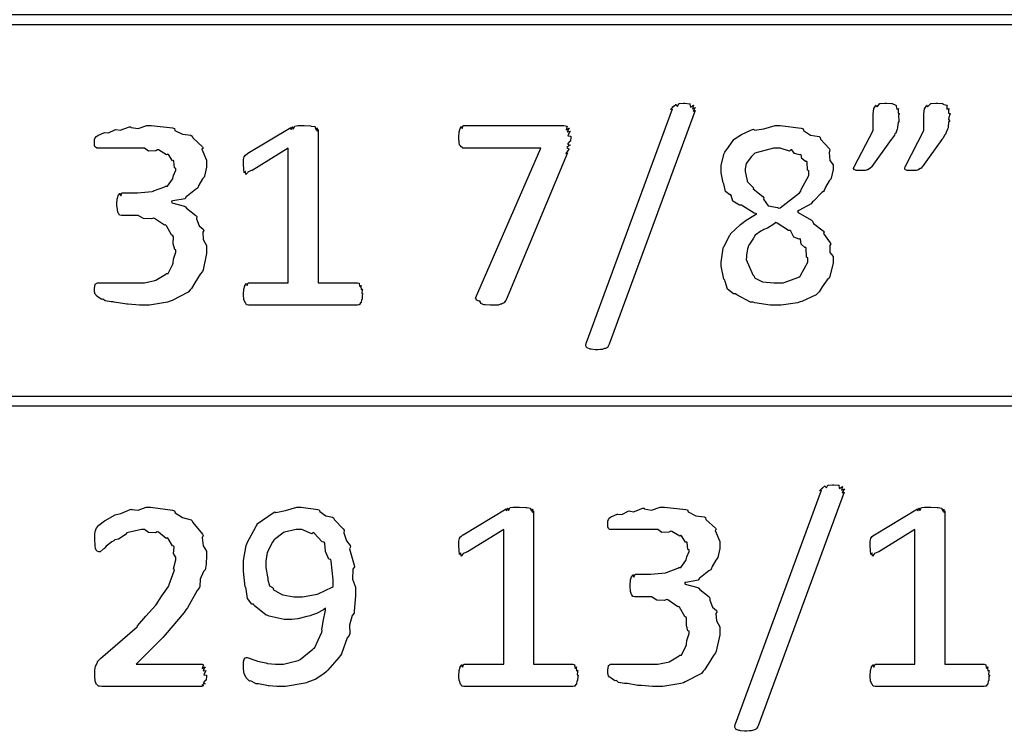
# Model space of a CAD drawing. Extents: x 0.53 to 7.97, y 0.34 to 9.17.
# Drawn here: x 2.6 to 3.21, y 4.33 to 4.77 of the extents above; entities that cross this region are included whole.
import ezdxf

# ---------------------------------------------------------------- set-up
doc = ezdxf.new("R2010")
doc.units = 0
doc.layers.get('0').update_dxf_attribs({"linetype": 'CONTINUOUS'})

msp = doc.modelspace()

# ---------------------------------------------------------------- linework, layer by layer
at = {"color": 0}
for points in [[(0.550022, 4.77083), (4.70335, 4.77083), (4.70335, 4.77669), (0.550022, 4.77669), (0.550022, 4.77083)], [(2.96853, 4.57238), (2.96843, 4.57194), (2.96778, 4.57075), (2.96767, 4.57064), (2.96756, 4.57042), (2.96625, 4.56982), (2.96615, 4.56976), (2.9656, 4.56972), (2.96419, 4.56917), (2.96397, 4.56912), (2.96322, 4.56912), (2.96149, 4.5689), (2.96094, 4.5689), (2.96001, 4.5689), (2.95747, 4.56928), (2.95725, 4.56933), (2.95665, 4.56933), (2.95497, 4.5701), (2.95486, 4.57021), (2.95469, 4.57021), (2.954, 4.5714), (2.954, 4.5715), (2.954, 4.5715), (2.95432, 4.57329), (2.95443, 4.57346), (3.00782, 4.71843), (3.00754, 4.71826), (3.00657, 4.7181), (3.00857, 4.72006), (3.00868, 4.72017), (3.0084, 4.71994), (3.00765, 4.71924), (3.00988, 4.72119), (3.00999, 4.72125), (3.00999, 4.72092), (3.01085, 4.71989), (3.01183, 4.72168), (3.01215, 4.72168), (3.01215, 4.72168), (3.0146, 4.7219), (3.0154, 4.7219), (3.0154, 4.7219), (3.01867, 4.72157), (3.01887, 4.72146), (3.01867, 4.72108), (3.01899, 4.71946), (3.02094, 4.72071), (3.02106, 4.7206), (3.02072, 4.72017), (3.02024, 4.71847), (3.02214, 4.71929), (3.02214, 4.71929), (3.02165, 4.71881), (3.02056, 4.71696), (3.02192, 4.71733), (3.02192, 4.71733), (2.96853, 4.57238)], [(3.14844, 4.71539), (3.14806, 4.71436), (3.14822, 4.71099), (3.14822, 4.71061), (3.14785, 4.71007), (3.14746, 4.70703), (3.14735, 4.70671), (3.14714, 4.70589), (3.14632, 4.70335), (3.14589, 4.70313), (3.14583, 4.70301), (3.14551, 4.70204), (3.14367, 4.69965), (3.14344, 4.69933), (3.13151, 4.68261), (3.13135, 4.68229), (3.13053, 4.68164), (3.13043, 4.68153), (3.13032, 4.68137), (3.12924, 4.68078), (3.12912, 4.68067), (3.12864, 4.68067), (3.12733, 4.68028), (3.12717, 4.68024), (3.12651, 4.68024), (3.12506, 4.68024), (3.12457, 4.68024), (3.12397, 4.68024), (3.12261, 4.68024), (3.12218, 4.68024), (3.12185, 4.68024), (3.12093, 4.68067), (3.12088, 4.68067), (3.12071, 4.68067), (3.12022, 4.68147), (3.12022, 4.68153), (3.12022, 4.68153), (3.12056, 4.68272), (3.12067, 4.68283), (3.13238, 4.70497), (3.13238, 4.71539), (3.13238, 4.71539), (3.13271, 4.71843), (3.13282, 4.71864), (3.13282, 4.71864), (3.13396, 4.72049), (3.13411, 4.7206), (3.13406, 4.72043), (3.13482, 4.71972), (3.13644, 4.72168), (3.13672, 4.72168), (3.13672, 4.72168), (3.13965, 4.7219), (3.14063, 4.7219), (3.14063, 4.7219), (3.14382, 4.72174), (3.1441, 4.72168), (3.1441, 4.72168), (3.14632, 4.72076), (3.14649, 4.7206), (3.14649, 4.72), (3.14708, 4.71821), (3.148, 4.71864), (3.148, 4.71864), (3.14785, 4.71799), (3.14785, 4.71582), (3.14844, 4.7155), (3.14844, 4.71539)], [(3.18012, 4.71539), (3.17964, 4.71468), (3.17899, 4.71197), (3.17974, 4.71094), (3.17969, 4.71061), (3.1791, 4.71013), (3.17893, 4.70703), (3.17882, 4.70671), (3.17844, 4.70589), (3.17736, 4.70335), (3.17731, 4.70313), (3.17731, 4.70301), (3.17686, 4.70231), (3.17557, 4.70008), (3.17503, 4.69954), (3.17492, 4.69933), (3.16297, 4.68261), (3.16265, 4.68246), (3.162, 4.68164), (3.16189, 4.68153), (3.16151, 4.68137), (3.16069, 4.68078), (3.1606, 4.68067), (3.16026, 4.68061), (3.15901, 4.68028), (3.15886, 4.68024), (3.15858, 4.68024), (3.15679, 4.68024), (3.15625, 4.68024), (3.15565, 4.68024), (3.15429, 4.68024), (3.15386, 4.68024), (3.15349, 4.68024), (3.15246, 4.68067), (3.15235, 4.68067), (3.15224, 4.68067), (3.15192, 4.68132), (3.15192, 4.68153), (3.15192, 4.68153), (3.15224, 4.68272), (3.15235, 4.68283), (3.16385, 4.70497), (3.16385, 4.71539), (3.16385, 4.71539), (3.16417, 4.71843), (3.16428, 4.71864), (3.16422, 4.71858), (3.16407, 4.71843), (3.16558, 4.72049), (3.16581, 4.7206), (3.16569, 4.72049), (3.16601, 4.71972), (3.16812, 4.72168), (3.1684, 4.72168), (3.1684, 4.72168), (3.17117, 4.7219), (3.1721, 4.7219), (3.17242, 4.7219), (3.17529, 4.72174), (3.17557, 4.72168), (3.17557, 4.7214), (3.178, 4.72076), (3.17817, 4.7206), (3.178, 4.72006), (3.17811, 4.71821), (3.17947, 4.71869), (3.17947, 4.71864), (3.17914, 4.71804), (3.17899, 4.71582), (3.18012, 4.7155), (3.18012, 4.71539)], [(2.71875, 4.63249), (2.71875, 4.62875), (2.71658, 4.61865), (2.71615, 4.61751), (2.71479, 4.61594), (2.71149, 4.61057), (2.70936, 4.60704), (2.70856, 4.60622), (2.70742, 4.60471), (2.69737, 4.5995), (2.69618, 4.59907), (2.69456, 4.59847), (2.68338, 4.59668), (2.67969, 4.59668), (2.67708, 4.59668), (2.67008, 4.59722), (2.66928, 4.59733), (2.66797, 4.59739), (2.6614, 4.59853), (2.66081, 4.59864), (2.65956, 4.59864), (2.65593, 4.59928), (2.65489, 4.60026), (2.65451, 4.60037), (2.65381, 4.60026), (2.65158, 4.60161), (2.65147, 4.60167), (2.65147, 4.60167), (2.65044, 4.60249), (2.65039, 4.60254), (2.65039, 4.60254), (2.64979, 4.60335), (2.64974, 4.6034), (2.64974, 4.6034), (2.64931, 4.60482), (2.64931, 4.60493), (2.64931, 4.60493), (2.64931, 4.60639), (2.64931, 4.60688), (2.64931, 4.60688), (2.64962, 4.6096), (2.64974, 4.60969), (2.64974, 4.60969), (2.65104, 4.61057), (2.65147, 4.61057), (2.65147, 4.61057), (2.6536, 4.61057), (2.65429, 4.61057), (2.65429, 4.61057), (2.65836, 4.61057), (2.65972, 4.61057), (2.65972, 4.61057), (2.66575, 4.61057), (2.66775, 4.61057), (2.67031, 4.61057), (2.676, 4.61057), (2.67796, 4.61057), (2.68028, 4.61057), (2.68658, 4.61187), (2.68728, 4.61208), (2.68728, 4.61208), (2.69358, 4.61578), (2.69401, 4.61621), (2.69504, 4.61621), (2.69792, 4.62213), (2.69814, 4.62272), (2.69814, 4.62272), (2.69835, 4.62522), (2.69965, 4.62956), (2.69965, 4.63097), (2.699, 4.63118), (2.69808, 4.63471), (2.69819, 4.639), (2.69792, 4.63965), (2.69706, 4.64019), (2.69385, 4.64594), (2.69336, 4.64638), (2.69265, 4.64621), (2.68653, 4.6505), (2.68576, 4.65072), (2.68451, 4.65012), (2.67974, 4.65033), (2.67643, 4.65224), (2.67535, 4.65224), (2.66624, 4.65224), (2.6659, 4.65224), (2.66504, 4.65246), (2.66493, 4.65246), (2.66471, 4.6525), (2.66411, 4.65365), (2.66407, 4.65375), (2.6639, 4.65381), (2.66342, 4.65571), (2.66342, 4.65593), (2.66342, 4.65593), (2.66319, 4.65869), (2.66319, 4.65961), (2.66319, 4.65961), (2.66336, 4.66265), (2.66342, 4.66287), (2.66342, 4.66287), (2.66396, 4.66471), (2.66407, 4.66482), (2.66407, 4.66482), (2.66504, 4.6659), (2.66515, 4.6659), (2.6651, 4.66558), (2.66553, 4.66456), (2.66618, 4.66635), (2.66644, 4.66635), (2.676, 4.66635), (2.676, 4.66635), (2.685, 4.66726), (2.68576, 4.66743), (2.68576, 4.66754), (2.69282, 4.67014), (2.69336, 4.67046), (2.6945, 4.67046), (2.69764, 4.67481), (2.69792, 4.67524), (2.69792, 4.67524), (2.69829, 4.67708), (2.69965, 4.68044), (2.69965, 4.68153), (2.69894, 4.68181), (2.69857, 4.68599), (2.69835, 4.68631), (2.6976, 4.68619), (2.6951, 4.69015), (2.69467, 4.69043), (2.69401, 4.68994), (2.68901, 4.69293), (2.68838, 4.69303), (2.68722, 4.69239), (2.68283, 4.69222), (2.68028, 4.69412), (2.67947, 4.69412), (2.67833, 4.69412), (2.67165, 4.69412), (2.66949, 4.69412), (2.66818, 4.69412), (2.66297, 4.69412), (2.66124, 4.69412), (2.65972, 4.69412), (2.65631, 4.69412), (2.65517, 4.69412), (2.65435, 4.69412), (2.6525, 4.69412), (2.65192, 4.69412), (2.65158, 4.69412), (2.65082, 4.69412), (2.65061, 4.69412), (2.65039, 4.69417), (2.64979, 4.69472), (2.64974, 4.69476), (2.64962, 4.69476), (2.64931, 4.69575), (2.64931, 4.69586), (2.64931, 4.69586), (2.64931, 4.69749), (2.64931, 4.69803), (2.64931, 4.69803), (2.64931, 4.699), (2.64931, 4.69933), (2.64931, 4.69933), (2.64968, 4.70036), (2.64974, 4.70042), (2.64974, 4.70042), (2.65033, 4.70122), (2.65039, 4.70128), (2.65039, 4.70128), (2.65153, 4.7021), (2.65169, 4.70215), (2.65169, 4.70215), (2.65511, 4.70356), (2.6556, 4.70367), (2.6556, 4.70367), (2.65793, 4.7035), (2.66183, 4.70551), (2.66254, 4.70562), (2.66254, 4.70562), (2.66525, 4.70514), (2.67101, 4.70725), (2.67188, 4.70736), (2.67193, 4.70692), (2.67638, 4.70617), (2.68175, 4.70801), (2.6836, 4.70801), (2.68446, 4.70801), (2.69769, 4.7066), (2.69879, 4.70628), (2.69917, 4.70508), (2.70389, 4.70269), (2.7091, 4.70204), (2.70985, 4.7015), (2.71018, 4.70036), (2.71619, 4.69488), (2.71658, 4.69412), (2.71593, 4.69342), (2.71875, 4.68664), (2.71875, 4.68435), (2.71875, 4.68229), (2.71744, 4.67676), (2.71724, 4.67611), (2.71625, 4.67503), (2.71397, 4.67117), (2.71343, 4.66954), (2.71311, 4.66917), (2.71192, 4.6684), (2.70682, 4.66433), (2.70617, 4.66396), (2.7054, 4.66265), (2.69792, 4.66129), (2.69706, 4.66114), (2.69706, 4.66092), (2.69732, 4.6601), (2.70508, 4.6581), (2.70574, 4.65767), (2.70632, 4.65685), (2.71218, 4.65224), (2.71268, 4.65158), (2.71251, 4.65028), (2.71414, 4.64594), (2.71674, 4.64378), (2.71701, 4.6429), (2.71636, 4.64193), (2.71674, 4.63737), (2.71875, 4.63374), (2.71875, 4.63249)], [(2.81569, 4.60363), (2.81538, 4.60292), (2.81532, 4.60058), (2.81526, 4.60037), (2.81494, 4.59993), (2.81467, 4.59836), (2.81461, 4.59819), (2.81429, 4.59799), (2.81364, 4.597), (2.81353, 4.5969), (2.81321, 4.59685), (2.81244, 4.59668), (2.81222, 4.59668), (2.74517, 4.59668), (2.74485, 4.59668), (2.74397, 4.5969), (2.74388, 4.5969), (2.7436, 4.59694), (2.74289, 4.5981), (2.74278, 4.59819), (2.74262, 4.59825), (2.74197, 4.60015), (2.74192, 4.60037), (2.74192, 4.60037), (2.74169, 4.60281), (2.74169, 4.60363), (2.74169, 4.60363), (2.74186, 4.60644), (2.74192, 4.60667), (2.74192, 4.60667), (2.74251, 4.60872), (2.74257, 4.60883), (2.74257, 4.60883), (2.74354, 4.61008), (2.74365, 4.61014), (2.7436, 4.60981), (2.74403, 4.60878), (2.74468, 4.61057), (2.74496, 4.61057), (2.76947, 4.61057), (2.76947, 4.69412), (2.74713, 4.68024), (2.74636, 4.68012), (2.74447, 4.67919), (2.74431, 4.67914), (2.74414, 4.67876), (2.74311, 4.67763), (2.74289, 4.67953), (2.74278, 4.67958), (2.74274, 4.67936), (2.74208, 4.67865), (2.74192, 4.68115), (2.74192, 4.68132), (2.74186, 4.68143), (2.74169, 4.68381), (2.74169, 4.68457), (2.74169, 4.68457), (2.74169, 4.68696), (2.74169, 4.68696), (2.74169, 4.68696), (2.74208, 4.68858), (2.74214, 4.68869), (2.74214, 4.68869), (2.74289, 4.68972), (2.743, 4.68978), (2.743, 4.68978), (2.74414, 4.69081), (2.74431, 4.69086), (2.771, 4.70692), (2.77094, 4.70665), (2.77126, 4.70562), (2.77186, 4.70736), (2.77208, 4.70736), (2.77203, 4.70703), (2.7724, 4.70589), (2.77344, 4.70779), (2.7736, 4.70779), (2.7736, 4.70779), (2.77539, 4.70801), (2.77599, 4.70801), (2.77599, 4.70801), (2.77843, 4.70801), (2.77924, 4.70801), (2.77924, 4.70801), (2.78326, 4.70785), (2.78358, 4.70779), (2.78386, 4.70779), (2.78603, 4.70742), (2.78618, 4.70736), (2.78614, 4.70692), (2.78668, 4.7054), (2.78749, 4.70671), (2.78749, 4.70671), (2.78737, 4.70622), (2.78728, 4.70464), (2.78792, 4.70562), (2.78792, 4.70562), (2.78792, 4.61057), (2.81201, 4.61057), (2.81239, 4.61057), (2.81342, 4.61025), (2.81353, 4.61014), (2.81347, 4.6096), (2.81381, 4.60792), (2.81461, 4.60883), (2.81461, 4.60883), (2.81451, 4.60824), (2.81467, 4.60633), (2.81549, 4.60667), (2.81549, 4.60667), (2.81526, 4.60607), (2.81511, 4.604), (2.81569, 4.60374), (2.81569, 4.60363)], [(2.94472, 4.70128), (2.94472, 4.70057), (2.9445, 4.69868), (2.9445, 4.69846), (2.94396, 4.69819), (2.94271, 4.69661), (2.94428, 4.69601), (2.94428, 4.69586), (2.94368, 4.69569), (2.94228, 4.69439), (2.94362, 4.69358), (2.94362, 4.69347), (2.94308, 4.69287), (2.94168, 4.69065), (2.94276, 4.69108), (2.94276, 4.69108), (2.90457, 4.59993), (2.90435, 4.59956), (2.9036, 4.59853), (2.90349, 4.59842), (2.90332, 4.59819), (2.90192, 4.59744), (2.90175, 4.59733), (2.90115, 4.59728), (2.89958, 4.59674), (2.89936, 4.59668), (2.89849, 4.59668), (2.89654, 4.59668), (2.89589, 4.59668), (2.89475, 4.59668), (2.8916, 4.5969), (2.89133, 4.5969), (2.8909, 4.59694), (2.88926, 4.5975), (2.88917, 4.59754), (2.88906, 4.5976), (2.88851, 4.59874), (2.88851, 4.59907), (2.88792, 4.59907), (2.88624, 4.59972), (2.8859, 4.60097), (2.88569, 4.60101), (2.92606, 4.69412), (2.87831, 4.69412), (2.87776, 4.69412), (2.87603, 4.69558), (2.87592, 4.69586), (2.87576, 4.69601), (2.87528, 4.69982), (2.87528, 4.70107), (2.87528, 4.70107), (2.87543, 4.70389), (2.87549, 4.7041), (2.87549, 4.7041), (2.87603, 4.70617), (2.87614, 4.70628), (2.87614, 4.70628), (2.8769, 4.70751), (2.87701, 4.70757), (2.87701, 4.70725), (2.87739, 4.70622), (2.87804, 4.70801), (2.87831, 4.70801), (2.94038, 4.70801), (2.94038, 4.70801), (2.94239, 4.70768), (2.94254, 4.70757), (2.94222, 4.70719), (2.94179, 4.70551), (2.94379, 4.70654), (2.94385, 4.70649), (2.94342, 4.706), (2.94254, 4.7041), (2.9445, 4.70454), (2.9445, 4.70454), (2.94396, 4.704), (2.94293, 4.70176), (2.94472, 4.70144), (2.94472, 4.70128)], [(3.10747, 4.62597), (3.10747, 4.62283), (3.10547, 4.61436), (3.10508, 4.61339), (3.10379, 4.61231), (3.10069, 4.60807), (3.0989, 4.60493), (3.09814, 4.60428), (3.097, 4.60303), (3.08817, 4.59896), (3.08708, 4.59864), (3.08535, 4.59814), (3.07525, 4.59668), (3.07189, 4.59668), (3.06836, 4.59668), (3.05881, 4.59814), (3.05778, 4.59842), (3.05621, 4.59858), (3.04769, 4.60308), (3.04693, 4.60363), (3.04568, 4.60363), (3.04194, 4.60661), (3.04058, 4.61128), (3.04021, 4.61208), (3.03965, 4.61279), (3.03803, 4.62076), (3.03803, 4.62337), (3.03803, 4.62337), (3.03928, 4.63206), (3.03956, 4.63271), (3.03965, 4.63276), (3.0434, 4.63997), (3.04389, 4.64051), (3.04383, 4.64094), (3.05012, 4.64675), (3.05083, 4.64725), (3.05083, 4.64725), (3.0536, 4.64931), (3.05931, 4.65289), (3.06017, 4.65332), (3.05854, 4.65369), (3.05126, 4.65831), (3.05063, 4.65875), (3.04932, 4.65875), (3.04536, 4.66108), (3.04432, 4.66471), (3.04389, 4.66525), (3.04346, 4.66504), (3.04064, 4.66715), (3.03976, 4.67182), (3.03956, 4.67242), (3.03917, 4.67258), (3.03803, 4.67882), (3.03803, 4.68088), (3.03803, 4.68354), (3.03982, 4.69069), (3.04021, 4.69151), (3.04021, 4.69151), (3.04258, 4.69472), (3.04596, 4.69943), (3.04671, 4.69997), (3.04671, 4.70008), (3.05067, 4.70253), (3.05686, 4.70551), (3.058, 4.70583), (3.0586, 4.70524), (3.06451, 4.706), (3.0715, 4.70801), (3.07383, 4.70801), (3.0746, 4.70801), (3.08772, 4.70638), (3.08882, 4.70606), (3.08908, 4.70492), (3.09353, 4.70221), (3.09874, 4.70122), (3.09944, 4.70063), (3.09961, 4.69954), (3.10519, 4.69358), (3.10553, 4.69282), (3.10499, 4.69146), (3.10547, 4.68647), (3.10747, 4.68375), (3.10747, 4.68283), (3.10747, 4.68083), (3.10618, 4.67546), (3.10596, 4.67481), (3.10499, 4.67372), (3.10265, 4.66986), (3.102, 4.66775), (3.10161, 4.66721), (3.10047, 4.66656), (3.09532, 4.66124), (3.09467, 4.66069), (3.09386, 4.6595), (3.08621, 4.65533), (3.08535, 4.65483), (3.08572, 4.65414), (3.09397, 4.64931), (3.09467, 4.64876), (3.09526, 4.6474), (3.10135, 4.64268), (3.10183, 4.64204), (3.10161, 4.64117), (3.10574, 4.63531), (3.10596, 4.63465), (3.10536, 4.63357), (3.10553, 4.62929), (3.10747, 4.62685), (3.10747, 4.62597)], [(3.0925, 4.68001), (3.09164, 4.68044), (3.09142, 4.68544), (3.09119, 4.68587), (3.09044, 4.68587), (3.08811, 4.68756), (3.08772, 4.68994), (3.08729, 4.69021), (3.08658, 4.68989), (3.08361, 4.69065), (3.08182, 4.69293), (3.08122, 4.69303), (3.08051, 4.69217), (3.07465, 4.69412), (3.07275, 4.69412), (3.07053, 4.69412), (3.05881, 4.69086), (3.058, 4.69021), (3.05675, 4.68892), (3.05344, 4.68457), (3.053, 4.68115), (3.053, 4.68001), (3.0529, 4.67953), (3.05387, 4.67481), (3.0541, 4.67437), (3.0541, 4.67329), (3.05757, 4.66982), (3.058, 4.66938), (3.05789, 4.66878), (3.06386, 4.66396), (3.06451, 4.66331), (3.06424, 4.66233), (3.06717, 4.65836), (3.07292, 4.65722), (3.07383, 4.65679), (3.07465, 4.65712), (3.08669, 4.66635), (3.08751, 4.66743), (3.08768, 4.66846), (3.0925, 4.67714), (3.0925, 4.68001)], [(3.09185, 4.62597), (3.09093, 4.62642), (3.09076, 4.63206), (3.09056, 4.63249), (3.0899, 4.63243), (3.08772, 4.63439), (3.08729, 4.63753), (3.08686, 4.63792), (3.08632, 4.63758), (3.08306, 4.63878), (3.08117, 4.64253), (3.08057, 4.6429), (3.07986, 4.64296), (3.07269, 4.64746), (3.07189, 4.64789), (3.07075, 4.64686), (3.06679, 4.64432), (3.0644, 4.64356), (3.06386, 4.64312), (3.06261, 4.64253), (3.05914, 4.64008), (3.05832, 4.63857), (3.058, 4.63813), (3.05735, 4.63704), (3.05528, 4.63379), (3.05479, 4.63297), (3.05474, 4.63271), (3.05431, 4.63157), (3.05365, 4.62771), (3.05365, 4.62642), (3.0535, 4.625), (3.05761, 4.6154), (3.05843, 4.61469), (3.05871, 4.61367), (3.06369, 4.61111), (3.07064, 4.61057), (3.07297, 4.61057), (3.0765, 4.61057), (3.08626, 4.61404), (3.08708, 4.61469), (3.08724, 4.61507), (3.09185, 4.62326), (3.09185, 4.62597)], [(0.550022, 4.53418), (4.70335, 4.53418), (4.70335, 4.53999), (0.550022, 4.53999), (0.550022, 4.53418)], [(3.06099, 4.33572), (3.06087, 4.33529), (3.06022, 4.3341), (3.06011, 4.33399), (3.06, 4.33376), (3.05871, 4.33317), (3.0586, 4.33311), (3.05806, 4.33306), (3.05664, 4.33251), (3.05643, 4.33247), (3.05567, 4.33247), (3.05393, 4.33225), (3.05339, 4.33225), (3.05246, 4.33225), (3.04992, 4.33263), (3.04969, 4.33268), (3.0491, 4.33268), (3.04742, 4.33344), (3.04731, 4.33356), (3.04715, 4.33356), (3.04644, 4.33475), (3.04644, 4.33485), (3.04644, 4.33485), (3.04676, 4.33664), (3.04688, 4.33681), (3.10026, 4.48178), (3.09999, 4.48161), (3.09901, 4.48144), (3.10101, 4.4834), (3.10113, 4.48351), (3.10086, 4.48329), (3.1001, 4.48258), (3.10232, 4.48454), (3.10243, 4.4846), (3.10243, 4.48426), (3.10331, 4.48324), (3.10428, 4.48503), (3.1046, 4.48503), (3.1046, 4.48503), (3.10704, 4.48525), (3.10786, 4.48525), (3.10786, 4.48525), (3.11111, 4.48492), (3.11133, 4.48481), (3.11111, 4.48443), (3.11143, 4.48281), (3.11339, 4.48406), (3.1135, 4.48394), (3.11317, 4.48351), (3.11268, 4.48182), (3.11458, 4.48264), (3.11458, 4.48264), (3.1141, 4.48215), (3.11301, 4.48031), (3.11436, 4.48068), (3.11436, 4.48068), (3.06099, 4.33572)], [(2.71881, 4.36697), (2.71881, 4.36621), (2.71858, 4.36421), (2.71858, 4.36393), (2.71799, 4.36372), (2.71658, 4.36225), (2.71793, 4.36176), (2.71793, 4.36176), (2.71733, 4.36165), (2.71576, 4.36079), (2.71685, 4.36046), (2.71685, 4.36046), (2.71653, 4.36046), (2.71576, 4.36003), (2.71556, 4.36003), (2.65435, 4.36003), (2.65381, 4.36003), (2.65229, 4.36025), (2.65218, 4.36025), (2.65181, 4.36029), (2.65076, 4.36122), (2.65067, 4.36133), (2.65044, 4.36139), (2.64962, 4.36328), (2.64958, 4.3635), (2.64958, 4.3635), (2.64936, 4.36626), (2.64936, 4.36719), (2.64936, 4.36719), (2.64936, 4.36947), (2.64936, 4.37022), (2.64936, 4.37022), (2.6499, 4.37267), (2.65001, 4.37283), (2.65001, 4.37283), (2.65099, 4.37483), (2.6511, 4.375), (2.6511, 4.3756), (2.65283, 4.37717), (2.65306, 4.37739), (2.67563, 4.39714), (2.67589, 4.39774), (2.6811, 4.4036), (2.68739, 4.41043), (2.68821, 4.41146), (2.68804, 4.41174), (2.69103, 4.41629), (2.69515, 4.4221), (2.69558, 4.42296), (2.69564, 4.42329), (2.69874, 4.43186), (2.69883, 4.43251), (2.69829, 4.433), (2.69971, 4.43869), (2.69971, 4.44054), (2.6996, 4.44054), (2.69824, 4.44249), (2.69862, 4.44656), (2.6984, 4.44706), (2.69754, 4.44726), (2.69493, 4.45193), (2.6945, 4.45226), (2.69379, 4.45193), (2.68886, 4.45574), (2.68821, 4.45594), (2.68707, 4.4554), (2.68278, 4.45551), (2.68033, 4.45747), (2.67953, 4.45747), (2.67839, 4.45747), (2.67008, 4.45568), (2.66932, 4.45529), (2.66824, 4.45421), (2.66422, 4.45156), (2.66183, 4.45096), (2.66129, 4.45053), (2.66004, 4.44976), (2.65657, 4.44715), (2.65576, 4.44607), (2.65543, 4.44575), (2.65462, 4.44526), (2.65278, 4.44358), (2.65218, 4.44358), (2.65186, 4.44358), (2.65099, 4.44396), (2.65088, 4.44401), (2.65067, 4.44407), (2.65007, 4.44521), (2.65001, 4.44532), (2.6499, 4.44536), (2.64958, 4.44769), (2.64958, 4.44792), (2.64958, 4.44792), (2.64936, 4.45085), (2.64936, 4.45182), (2.64936, 4.45182), (2.64936, 4.45378), (2.64936, 4.45443), (2.64936, 4.45443), (2.64974, 4.45649), (2.64979, 4.4566), (2.64979, 4.4566), (2.65033, 4.45801), (2.65044, 4.45811), (2.65039, 4.45822), (2.65175, 4.4599), (2.65196, 4.46007), (2.65196, 4.46007), (2.65539, 4.46278), (2.65588, 4.46311), (2.65588, 4.46311), (2.66211, 4.46653), (2.66282, 4.46679), (2.66282, 4.46679), (2.66558, 4.46739), (2.67128, 4.46983), (2.67215, 4.47006), (2.67215, 4.46978), (2.67632, 4.46946), (2.68132, 4.47136), (2.683, 4.47136), (2.68403, 4.47136), (2.69769, 4.4694), (2.69883, 4.46897), (2.69928, 4.46772), (2.70394, 4.4649), (2.70915, 4.46354), (2.7099, 4.46289), (2.71024, 4.46181), (2.71625, 4.45464), (2.71664, 4.45378), (2.7161, 4.45236), (2.71674, 4.44726), (2.71881, 4.44401), (2.71881, 4.44293), (2.71881, 4.44125), (2.71853, 4.43604), (2.71804, 4.43338), (2.71793, 4.43251), (2.71679, 4.43147), (2.7149, 4.42665), (2.71468, 4.4221), (2.71425, 4.42101), (2.713, 4.41954), (2.70688, 4.40881), (2.706, 4.40756), (2.70497, 4.40587), (2.69314, 4.39204), (2.69168, 4.3904), (2.67518, 4.37392), (2.71599, 4.37392), (2.71599, 4.37392), (2.71696, 4.37358), (2.71707, 4.37349), (2.71669, 4.37304), (2.71604, 4.37125), (2.71793, 4.37218), (2.71793, 4.37218), (2.71744, 4.37169), (2.71664, 4.36968), (2.71858, 4.37001), (2.71858, 4.37001), (2.71804, 4.36951), (2.71701, 4.36735), (2.71881, 4.36708), (2.71881, 4.36697)], [(2.81119, 4.41992), (2.81119, 4.41635), (2.81044, 4.40679), (2.81033, 4.4056), (2.80908, 4.40414), (2.80746, 4.39806), (2.80761, 4.39285), (2.80729, 4.39171), (2.8061, 4.39031), (2.8024, 4.38032), (2.80186, 4.37935), (2.80089, 4.37799), (2.79406, 4.37011), (2.79318, 4.36936), (2.79156, 4.36794), (2.78624, 4.36431), (2.78201, 4.36285), (2.78082, 4.36242), (2.77865, 4.36182), (2.76774, 4.36003), (2.76411, 4.36003), (2.76232, 4.36003), (2.75749, 4.3604), (2.75694, 4.36046), (2.75624, 4.36057), (2.75108, 4.36165), (2.75065, 4.36176), (2.74951, 4.36176), (2.74642, 4.36339), (2.7461, 4.3635), (2.74544, 4.36344), (2.74337, 4.36535), (2.74328, 4.36546), (2.74328, 4.36546), (2.74224, 4.36762), (2.74219, 4.36783), (2.74219, 4.36783), (2.74175, 4.37093), (2.74175, 4.37196), (2.74175, 4.37196), (2.74175, 4.3744), (2.74175, 4.37522), (2.74175, 4.37532), (2.74214, 4.3769), (2.74219, 4.37696), (2.74219, 4.37696), (2.74274, 4.37782), (2.74283, 4.37782), (2.74283, 4.37782), (2.74365, 4.37804), (2.74393, 4.37804), (2.74393, 4.37799), (2.74604, 4.3775), (2.74631, 4.37739), (2.74625, 4.37728), (2.75, 4.37603), (2.75043, 4.37587), (2.75043, 4.37587), (2.75553, 4.37468), (2.75608, 4.37457), (2.75657, 4.3744), (2.76156, 4.37392), (2.76324, 4.37392), (2.76654, 4.37392), (2.77556, 4.37608), (2.77647, 4.37651), (2.77681, 4.37679), (2.78478, 4.38314), (2.78537, 4.3839), (2.78575, 4.3839), (2.79025, 4.39378), (2.79058, 4.39475), (2.79025, 4.39518), (2.79101, 4.40039), (2.79249, 4.40733), (2.79254, 4.40864), (2.79124, 4.40771), (2.787, 4.40528), (2.7839, 4.40424), (2.78299, 4.40386), (2.78108, 4.40338), (2.77539, 4.40196), (2.77165, 4.40169), (2.7704, 4.40169), (2.76699, 4.40169), (2.75765, 4.40369), (2.75672, 4.40408), (2.75569, 4.40435), (2.74837, 4.41032), (2.74783, 4.41103), (2.74696, 4.41103), (2.74419, 4.41465), (2.74328, 4.42046), (2.74306, 4.42144), (2.74274, 4.42199), (2.74175, 4.43153), (2.74175, 4.43468), (2.74175, 4.43815), (2.74337, 4.44749), (2.74371, 4.44857), (2.74388, 4.44928), (2.74946, 4.45947), (2.75022, 4.46029), (2.75022, 4.46089), (2.75999, 4.46783), (2.76107, 4.46832), (2.76172, 4.46793), (2.76774, 4.46924), (2.77474, 4.47136), (2.77713, 4.47136), (2.77756, 4.47136), (2.78776, 4.46994), (2.78863, 4.46962), (2.78896, 4.46853), (2.79275, 4.46599), (2.79688, 4.46517), (2.79753, 4.46463), (2.79812, 4.46354), (2.8036, 4.45779), (2.80404, 4.45703), (2.80393, 4.45546), (2.8055, 4.45047), (2.80789, 4.4476), (2.80817, 4.44661), (2.80751, 4.44542), (2.81044, 4.43539), (2.81054, 4.43425), (2.80957, 4.43283), (2.80935, 4.42671), (2.81119, 4.42165), (2.81119, 4.41992)], [(2.94933, 4.36697), (2.949, 4.36626), (2.94894, 4.36393), (2.94889, 4.36372), (2.94857, 4.36328), (2.94829, 4.36171), (2.94824, 4.36154), (2.94792, 4.36133), (2.94726, 4.36035), (2.94715, 4.36025), (2.94683, 4.36019), (2.94607, 4.36003), (2.94586, 4.36003), (2.87879, 4.36003), (2.87847, 4.36003), (2.87761, 4.36025), (2.8775, 4.36025), (2.87722, 4.36029), (2.87651, 4.36143), (2.87642, 4.36154), (2.87625, 4.3616), (2.8756, 4.3635), (2.87554, 4.36372), (2.87554, 4.36372), (2.87532, 4.36615), (2.87532, 4.36697), (2.87532, 4.36697), (2.87549, 4.36979), (2.87554, 4.37001), (2.87554, 4.37001), (2.87614, 4.37207), (2.87619, 4.37218), (2.87619, 4.37218), (2.87717, 4.37343), (2.87728, 4.37349), (2.87722, 4.37315), (2.87765, 4.37213), (2.87831, 4.37392), (2.87858, 4.37392), (2.9031, 4.37392), (2.9031, 4.45747), (2.88075, 4.44358), (2.87999, 4.44347), (2.8781, 4.44254), (2.87793, 4.44249), (2.87776, 4.44211), (2.87674, 4.44097), (2.87651, 4.44287), (2.87642, 4.44293), (2.87636, 4.44271), (2.87571, 4.442), (2.87554, 4.4445), (2.87554, 4.44467), (2.87549, 4.44476), (2.87532, 4.44715), (2.87532, 4.44792), (2.87532, 4.44792), (2.87532, 4.45031), (2.87532, 4.45031), (2.87532, 4.45031), (2.87571, 4.45193), (2.87576, 4.45204), (2.87576, 4.45204), (2.87651, 4.45307), (2.87663, 4.45313), (2.87663, 4.45313), (2.87776, 4.45415), (2.87793, 4.45421), (2.90462, 4.47026), (2.90457, 4.47), (2.90489, 4.46897), (2.90549, 4.47071), (2.90571, 4.47071), (2.90565, 4.47038), (2.90603, 4.46924), (2.90707, 4.47114), (2.90722, 4.47114), (2.90722, 4.47114), (2.90901, 4.47136), (2.90961, 4.47136), (2.90961, 4.47136), (2.91206, 4.47136), (2.91288, 4.47136), (2.91288, 4.47136), (2.91689, 4.47119), (2.91721, 4.47114), (2.91749, 4.47114), (2.91965, 4.47076), (2.91982, 4.47071), (2.91976, 4.47026), (2.92031, 4.46875), (2.92111, 4.47006), (2.92111, 4.47006), (2.92101, 4.46957), (2.9209, 4.46799), (2.92156, 4.46897), (2.92156, 4.46897), (2.92156, 4.37392), (2.94564, 4.37392), (2.94601, 4.37392), (2.94706, 4.37358), (2.94715, 4.37349), (2.9471, 4.37294), (2.94743, 4.37125), (2.94824, 4.37218), (2.94824, 4.37218), (2.94814, 4.37158), (2.94829, 4.36968), (2.94911, 4.37001), (2.94911, 4.37001), (2.94889, 4.36942), (2.94874, 4.36735), (2.94933, 4.36708), (2.94933, 4.36697)], [(3.03717, 4.39583), (3.03717, 4.39208), (3.035, 4.382), (3.03456, 4.38086), (3.03321, 4.37929), (3.02989, 4.37392), (3.02778, 4.37039), (3.02696, 4.36957), (3.02582, 4.36806), (3.01579, 4.36285), (3.0146, 4.36242), (3.01297, 4.36182), (3.00179, 4.36003), (2.9981, 4.36003), (2.9955, 4.36003), (2.9885, 4.36057), (2.98768, 4.36068), (2.98639, 4.36074), (2.97982, 4.36187), (2.97922, 4.36199), (2.97797, 4.36199), (2.97433, 4.36263), (2.97331, 4.36361), (2.97293, 4.36372), (2.97222, 4.36361), (2.97, 4.36496), (2.96989, 4.36501), (2.96989, 4.36501), (2.96886, 4.36583), (2.96881, 4.36589), (2.96881, 4.36589), (2.96821, 4.36669), (2.96815, 4.36675), (2.96815, 4.36675), (2.96772, 4.36817), (2.96772, 4.36828), (2.96772, 4.36828), (2.96772, 4.36974), (2.96772, 4.37022), (2.96772, 4.37022), (2.96804, 4.37294), (2.96815, 4.37304), (2.96815, 4.37304), (2.96946, 4.37392), (2.96989, 4.37392), (2.96989, 4.37392), (2.972, 4.37392), (2.97271, 4.37392), (2.97271, 4.37392), (2.97678, 4.37392), (2.97814, 4.37392), (2.97814, 4.37392), (2.98415, 4.37392), (2.98617, 4.37392), (2.98872, 4.37392), (2.99442, 4.37392), (2.99636, 4.37392), (2.99869, 4.37392), (3.00499, 4.37522), (3.00569, 4.37543), (3.00569, 4.37543), (3.01199, 4.37912), (3.01243, 4.37956), (3.01346, 4.37956), (3.01633, 4.38547), (3.01654, 4.38607), (3.01654, 4.38607), (3.01676, 4.38857), (3.01807, 4.3929), (3.01807, 4.39432), (3.01742, 4.39453), (3.0165, 4.39806), (3.0166, 4.40235), (3.01633, 4.403), (3.01546, 4.40354), (3.01226, 4.40929), (3.01178, 4.40972), (3.01107, 4.40956), (3.00493, 4.41385), (3.00418, 4.41407), (3.00293, 4.41347), (2.99815, 4.41368), (2.99485, 4.41558), (2.99376, 4.41558), (2.98465, 4.41558), (2.98432, 4.41558), (2.98346, 4.41581), (2.98335, 4.41581), (2.98313, 4.41585), (2.98253, 4.41699), (2.98247, 4.4171), (2.98232, 4.41715), (2.98182, 4.41906), (2.98182, 4.41928), (2.98182, 4.41928), (2.98161, 4.42204), (2.98161, 4.42296), (2.98161, 4.42296), (2.98178, 4.426), (2.98182, 4.42622), (2.98182, 4.42622), (2.98236, 4.42806), (2.98247, 4.42817), (2.98247, 4.42817), (2.98346, 4.42925), (2.98356, 4.42925), (2.98351, 4.42893), (2.98394, 4.4279), (2.9846, 4.42969), (2.98486, 4.42969), (2.99442, 4.42969), (2.99442, 4.42969), (3.00342, 4.43061), (3.00418, 4.43078), (3.00418, 4.43088), (3.01124, 4.43349), (3.01178, 4.43381), (3.01292, 4.43381), (3.01606, 4.43815), (3.01633, 4.43858), (3.01633, 4.43858), (3.01671, 4.44043), (3.01807, 4.44379), (3.01807, 4.44488), (3.01736, 4.44515), (3.01699, 4.44933), (3.01676, 4.44965), (3.016, 4.44954), (3.01351, 4.4535), (3.01307, 4.45378), (3.01243, 4.45329), (3.00743, 4.45628), (3.00678, 4.45638), (3.00564, 4.45574), (3.00125, 4.45557), (2.99869, 4.45747), (2.99789, 4.45747), (2.99675, 4.45747), (2.99007, 4.45747), (2.9879, 4.45747), (2.9866, 4.45747), (2.98139, 4.45747), (2.97965, 4.45747), (2.97814, 4.45747), (2.97472, 4.45747), (2.97358, 4.45747), (2.97276, 4.45747), (2.97092, 4.45747), (2.97032, 4.45747), (2.97, 4.45747), (2.96924, 4.45747), (2.96903, 4.45747), (2.96881, 4.45751), (2.96821, 4.45806), (2.96815, 4.45811), (2.96804, 4.45811), (2.96772, 4.4591), (2.96772, 4.45921), (2.96772, 4.45921), (2.96772, 4.46083), (2.96772, 4.46137), (2.96772, 4.46137), (2.96772, 4.46235), (2.96772, 4.46268), (2.96772, 4.46268), (2.9681, 4.46371), (2.96815, 4.46376), (2.96815, 4.46376), (2.96875, 4.46457), (2.96881, 4.46463), (2.96881, 4.46463), (2.96994, 4.46544), (2.97011, 4.4655), (2.97011, 4.4655), (2.97353, 4.4669), (2.97401, 4.46701), (2.97401, 4.46701), (2.97635, 4.46685), (2.98025, 4.46886), (2.98096, 4.46897), (2.98096, 4.46897), (2.98367, 4.46847), (2.98942, 4.4706), (2.99029, 4.47071), (2.99035, 4.47026), (2.99479, 4.46951), (3.00017, 4.47136), (3.00201, 4.47136), (3.00288, 4.47136), (3.01611, 4.46994), (3.01719, 4.46962), (3.01758, 4.46843), (3.02229, 4.46604), (3.0275, 4.46539), (3.02826, 4.46485), (3.0286, 4.46371), (3.03461, 4.45822), (3.035, 4.45747), (3.03435, 4.45676), (3.03717, 4.44997), (3.03717, 4.44769), (3.03717, 4.44564), (3.03586, 4.44011), (3.03564, 4.43946), (3.03467, 4.43837), (3.03239, 4.43451), (3.03185, 4.43289), (3.03153, 4.43251), (3.03033, 4.43175), (3.02522, 4.42768), (3.02458, 4.42731), (3.02382, 4.426), (3.01633, 4.42464), (3.01546, 4.42449), (3.01546, 4.42426), (3.01574, 4.42344), (3.02349, 4.42144), (3.02414, 4.42101), (3.02474, 4.42019), (3.0306, 4.41558), (3.03108, 4.41493), (3.03093, 4.41363), (3.03256, 4.40929), (3.03515, 4.40712), (3.03543, 4.40625), (3.03478, 4.40528), (3.03515, 4.40072), (3.03717, 4.39708), (3.03717, 4.39583)], [(3.20449, 4.36697), (3.20415, 4.36626), (3.2041, 4.36393), (3.20404, 4.36372), (3.20372, 4.36328), (3.20344, 4.36171), (3.2034, 4.36154), (3.20307, 4.36133), (3.20242, 4.36035), (3.20231, 4.36025), (3.20199, 4.36019), (3.20122, 4.36003), (3.20101, 4.36003), (3.13396, 4.36003), (3.13363, 4.36003), (3.13276, 4.36025), (3.13265, 4.36025), (3.13238, 4.36029), (3.13167, 4.36143), (3.13157, 4.36154), (3.1314, 4.3616), (3.13075, 4.3635), (3.13069, 4.36372), (3.13069, 4.36372), (3.13049, 4.36615), (3.13049, 4.36697), (3.13049, 4.36697), (3.13064, 4.36979), (3.13069, 4.37001), (3.13069, 4.37001), (3.13129, 4.37207), (3.13135, 4.37218), (3.13135, 4.37218), (3.13232, 4.37343), (3.13243, 4.37349), (3.13238, 4.37315), (3.13282, 4.37213), (3.13346, 4.37392), (3.13374, 4.37392), (3.15826, 4.37392), (3.15826, 4.45747), (3.1359, 4.44358), (3.13514, 4.44347), (3.13325, 4.44254), (3.13308, 4.44249), (3.13292, 4.44211), (3.13189, 4.44097), (3.13167, 4.44287), (3.13157, 4.44293), (3.13151, 4.44271), (3.13086, 4.442), (3.13069, 4.4445), (3.13069, 4.44467), (3.13064, 4.44476), (3.13049, 4.44715), (3.13049, 4.44792), (3.13049, 4.44792), (3.13049, 4.45031), (3.13049, 4.45031), (3.13049, 4.45031), (3.13086, 4.45193), (3.13092, 4.45204), (3.13092, 4.45204), (3.13167, 4.45307), (3.13178, 4.45313), (3.13178, 4.45313), (3.13292, 4.45415), (3.13308, 4.45421), (3.15978, 4.47026), (3.15972, 4.47), (3.16004, 4.46897), (3.16064, 4.47071), (3.16086, 4.47071), (3.16081, 4.47038), (3.16118, 4.46924), (3.16222, 4.47114), (3.16237, 4.47114), (3.16237, 4.47114), (3.16417, 4.47136), (3.16476, 4.47136), (3.16476, 4.47136), (3.16721, 4.47136), (3.16803, 4.47136), (3.16803, 4.47136), (3.17204, 4.47119), (3.17236, 4.47114), (3.17264, 4.47114), (3.17481, 4.47076), (3.17497, 4.47071), (3.17492, 4.47026), (3.17546, 4.46875), (3.17626, 4.47006), (3.17626, 4.47006), (3.17617, 4.46957), (3.17606, 4.46799), (3.17671, 4.46897), (3.17671, 4.46897), (3.17671, 4.37392), (3.20079, 4.37392), (3.20117, 4.37392), (3.20221, 4.37358), (3.20231, 4.37349), (3.20226, 4.37294), (3.20258, 4.37125), (3.2034, 4.37218), (3.2034, 4.37218), (3.20329, 4.37158), (3.20344, 4.36968), (3.20426, 4.37001), (3.20426, 4.37001), (3.20404, 4.36942), (3.20389, 4.36735), (3.20449, 4.36708), (3.20449, 4.36697)], [(2.79731, 4.4221), (2.79731, 4.42626), (2.79601, 4.43772), (2.79579, 4.43881), (2.79471, 4.43913), (2.79254, 4.44374), (2.7921, 4.449), (2.79167, 4.44965), (2.79053, 4.44982), (2.7856, 4.45524), (2.78494, 4.45551), (2.78413, 4.45486), (2.77789, 4.45747), (2.77582, 4.45747), (2.77436, 4.45747), (2.76714, 4.45583), (2.7665, 4.45551), (2.76535, 4.45458), (2.76172, 4.45193), (2.76064, 4.45111), (2.76042, 4.45074), (2.7596, 4.44965), (2.75694, 4.44444), (2.75672, 4.44379), (2.75646, 4.44314), (2.75564, 4.43778), (2.75564, 4.43599), (2.75564, 4.43386), (2.75651, 4.42817), (2.75672, 4.42751), (2.75678, 4.42632), (2.75792, 4.42258), (2.7596, 4.4215), (2.75999, 4.42101), (2.75999, 4.42014), (2.7654, 4.41715), (2.76606, 4.41689), (2.76606, 4.41689), (2.77289, 4.41558), (2.77518, 4.41558), (2.77821, 4.41558), (2.78635, 4.41704), (2.78733, 4.41732), (2.78797, 4.41749), (2.7966, 4.4216), (2.79731, 4.4221)]]:
    msp.add_lwpolyline(points, close=True, dxfattribs=at)

doc.saveas('drawing.dxf')
